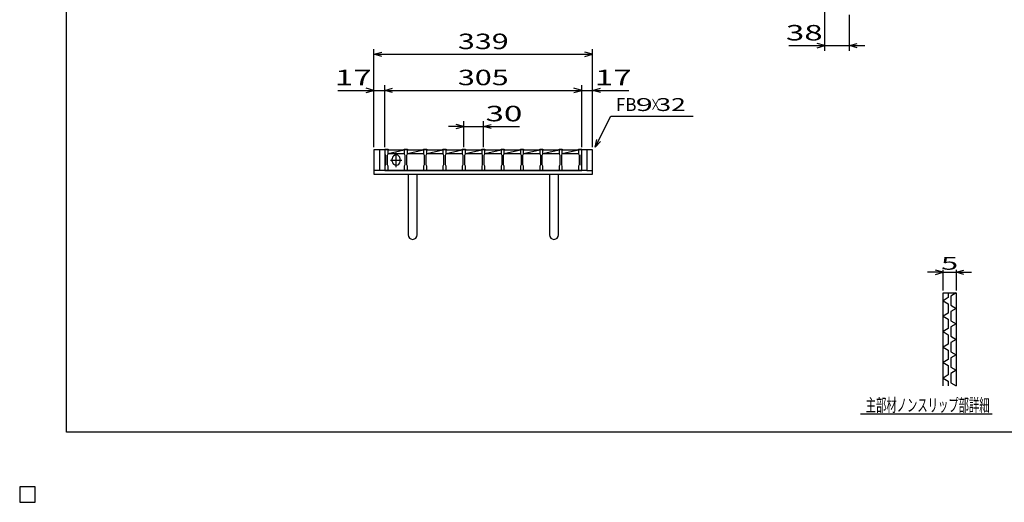
# Model space of a CAD drawing. Units: millimetres. Extents: x -182 to 173, y -128 to 105.
# Drawn here: x -182 to 9, y -128 to -35 of the extents above; entities that cross this region are included whole.
import ezdxf
from ezdxf.enums import TextEntityAlignment as Align

# ---------------------------------------------------------------- set-up
doc = ezdxf.new("R2010")
doc.units = ezdxf.units.MM
doc.header["$LTSCALE"] = 0.25
for name, color, linetype in [('16', 7, 'Continuous'), ('19', 7, 'Continuous'), ('22', 7, 'Continuous'), ('24', 7, 'Continuous'), ('32', 7, 'Continuous')]:
    doc.layers.add(name, color=color, linetype=linetype)
doc.styles.add('dcStyle0', font='txt.shx', dxfattribs={"width": 0.833333, "bigfont": 'bigfont'})

msp = doc.modelspace()

# ---------------------------------------------------------------- linework, layer by layer
at = {"color": 150, "linetype": 'Continuous', "lineweight": 25}
for p, q in [((-172.9, -114.65), (-172.9, 105.35)), ((173.1, -114.65), (-172.9, -114.65)), ((-179, -125.25), (-182, -125.25)), ((-182, -125.25), (-182, -128.25)), ((-179, -125.25), (-182, -125.25)), ((-182, -125.25), (-182, -128.25)), ((-179, -125.25), (-182, -125.25)), ((-182, -125.25), (-182, -128.25)), ((-179, -125.25), (-182, -125.25)), ((-182, -125.25), (-182, -128.25)), ((-179, -125.25), (-182, -125.25)), ((-182, -125.25), (-182, -128.25)), ((-179, -128.25), (-179, -125.25)), ((-179, -128.25), (-179, -125.25)), ((-179, -128.25), (-179, -125.25)), ((-179, -128.25), (-179, -125.25)), ((-179, -128.25), (-179, -125.25)), ((-182, -128.25), (-179, -128.25)), ((-182, -128.25), (-179, -128.25)), ((-182, -128.25), (-179, -128.25)), ((-182, -128.25), (-179, -128.25)), ((-182, -128.25), (-179, -128.25))]:
    msp.add_line(p, q, dxfattribs=at)
at = {"layer": '16', "color": 3, "linetype": 'Continuous', "lineweight": 25}
for p, q in [((-111.25, -59.88), (-111.25, -59.79)), ((-111.25, -59.79), (-110.62, -59.79)), ((-111.25, -59.88), (-111.25, -60.69)), ((-110.62, -59.88), (-111.25, -59.88)), ((-111.25, -59.88), (-111.25, -63.88)), ((-111.25, -60.69), (-111.12, -60.94)), ((-111.12, -60.94), (-111.12, -62.81)), ((-110.75, -60.94), (-110.62, -60.69)), ((-110.75, -62.81), (-110.75, -60.94)), ((-110.62, -59.79), (-110.62, -59.88)), ((-110.62, -60.69), (-110.62, -59.88)), ((-110.62, -59.88), (-107.5, -59.88)), ((-110.62, -60.62), (-107.5, -59.88)), ((-110.62, -60.62), (-107.5, -60.62)), ((-109.06, -63.25), (-109.06, -60.5)), ((-107.5, -59.88), (-107.5, -59.79)), ((-107.5, -59.79), (-106.88, -59.79)), ((-107.5, -59.88), (-107.5, -60.69)), ((-106.88, -59.88), (-107.5, -59.88)), ((-107.5, -60.69), (-107.38, -60.94)), ((-107.38, -60.94), (-107.38, -62.81)), ((-107, -60.94), (-106.88, -60.69)), ((-107, -62.81), (-107, -60.94)), ((-106.88, -59.79), (-106.88, -59.88)), ((-106.88, -60.69), (-106.88, -59.88)), ((-106.88, -59.88), (-103.75, -59.88)), ((-106.88, -60.62), (-103.75, -59.88)), ((-106.88, -60.62), (-103.75, -60.62)), ((-103.75, -59.88), (-103.75, -59.79)), ((-103.75, -59.79), (-103.12, -59.79)), ((-103.75, -59.88), (-103.75, -60.69)), ((-103.12, -59.88), (-103.75, -59.88)), ((-103.75, -60.69), (-103.62, -60.94)), ((-103.62, -60.94), (-103.62, -62.81)), ((-103.25, -60.94), (-103.12, -60.69)), ((-103.25, -62.81), (-103.25, -60.94)), ((-103.12, -59.79), (-103.12, -59.88)), ((-103.12, -60.69), (-103.12, -59.88)), ((-103.12, -59.88), (-100, -59.88)), ((-103.12, -60.62), (-100, -59.88)), ((-103.12, -60.62), (-100, -60.62)), ((-100, -59.88), (-100, -59.79)), ((-100, -59.79), (-99.38, -59.79)), ((-100, -59.88), (-100, -60.69)), ((-99.38, -59.88), (-100, -59.88)), ((-100, -60.69), (-99.88, -60.94)), ((-99.88, -60.94), (-99.88, -62.81)), ((-99.5, -60.94), (-99.38, -60.69)), ((-99.5, -62.81), (-99.5, -60.94)), ((-99.38, -59.79), (-99.38, -59.88)), ((-99.38, -60.69), (-99.38, -59.88)), ((-99.38, -59.88), (-96.25, -59.88)), ((-99.38, -60.62), (-96.25, -59.88)), ((-99.38, -60.62), (-96.25, -60.62)), ((-96.25, -59.88), (-96.25, -59.79)), ((-96.25, -59.79), (-95.62, -59.79)), ((-96.25, -59.88), (-96.25, -60.69)), ((-95.62, -59.88), (-96.25, -59.88)), ((-96.25, -60.69), (-96.12, -60.94)), ((-96.12, -60.94), (-96.12, -62.81)), ((-95.75, -60.94), (-95.62, -60.69)), ((-95.75, -62.81), (-95.75, -60.94)), ((-95.62, -59.79), (-95.62, -59.88)), ((-95.62, -60.69), (-95.62, -59.88)), ((-95.62, -59.88), (-92.5, -59.88)), ((-95.62, -60.62), (-92.5, -59.88)), ((-95.62, -60.62), (-92.5, -60.62)), ((-92.5, -59.88), (-92.5, -59.79)), ((-92.5, -59.79), (-91.88, -59.79)), ((-92.5, -59.88), (-92.5, -60.69)), ((-91.88, -59.88), (-92.5, -59.88)), ((-92.5, -60.69), (-92.38, -60.94)), ((-92.38, -60.94), (-92.38, -62.81)), ((-92, -60.94), (-91.88, -60.69)), ((-92, -62.81), (-92, -60.94)), ((-91.88, -59.79), (-91.88, -59.88)), ((-91.88, -60.69), (-91.88, -59.88)), ((-91.88, -59.88), (-88.75, -59.88)), ((-91.88, -60.62), (-88.75, -59.88)), ((-91.88, -60.62), (-88.75, -60.62)), ((-88.75, -59.88), (-88.75, -59.79)), ((-88.75, -59.79), (-88.12, -59.79)), ((-88.75, -59.88), (-88.75, -60.69)), ((-88.12, -59.88), (-88.75, -59.88)), ((-88.75, -60.69), (-88.62, -60.94)), ((-88.62, -60.94), (-88.62, -62.81)), ((-88.25, -60.94), (-88.12, -60.69)), ((-88.25, -62.81), (-88.25, -60.94)), ((-88.12, -59.79), (-88.12, -59.88)), ((-88.12, -60.69), (-88.12, -59.88)), ((-88.12, -59.88), (-85, -59.88)), ((-88.12, -60.62), (-85, -59.88)), ((-88.12, -60.62), (-85, -60.62)), ((-85, -59.88), (-85, -59.79)), ((-85, -59.79), (-84.38, -59.79)), ((-85, -59.88), (-85, -60.69)), ((-84.38, -59.88), (-85, -59.88)), ((-85, -60.69), (-84.88, -60.94)), ((-84.88, -60.94), (-84.88, -62.81)), ((-84.5, -60.94), (-84.38, -60.69)), ((-84.5, -62.81), (-84.5, -60.94)), ((-84.38, -59.79), (-84.38, -59.88)), ((-84.38, -60.69), (-84.38, -59.88)), ((-84.38, -59.88), (-81.25, -59.88)), ((-84.38, -60.62), (-81.25, -59.88)), ((-84.38, -60.62), (-81.25, -60.62)), ((-81.25, -59.88), (-81.25, -59.79)), ((-81.25, -59.79), (-80.62, -59.79)), ((-81.25, -59.88), (-81.25, -60.69)), ((-80.62, -59.88), (-81.25, -59.88)), ((-81.25, -60.69), (-81.12, -60.94)), ((-81.12, -60.94), (-81.12, -62.81)), ((-80.75, -60.94), (-80.62, -60.69)), ((-80.75, -62.81), (-80.75, -60.94)), ((-80.62, -59.79), (-80.62, -59.88)), ((-80.62, -60.69), (-80.62, -59.88)), ((-80.62, -59.88), (-77.5, -59.88)), ((-80.62, -60.62), (-77.5, -59.88)), ((-80.62, -60.62), (-77.5, -60.62)), ((-77.5, -59.88), (-77.5, -59.79)), ((-77.5, -59.79), (-76.88, -59.79)), ((-77.5, -59.88), (-77.5, -60.69)), ((-76.88, -59.88), (-77.5, -59.88)), ((-77.5, -60.69), (-77.38, -60.94)), ((-77.38, -60.94), (-77.38, -62.81)), ((-77, -60.94), (-76.88, -60.69)), ((-77, -62.81), (-77, -60.94)), ((-76.88, -59.79), (-76.88, -59.88)), ((-76.88, -60.69), (-76.88, -59.88)), ((-76.88, -59.88), (-73.75, -59.88)), ((-76.88, -60.62), (-73.75, -59.88)), ((-76.88, -60.62), (-73.75, -60.62)), ((-73.75, -59.88), (-73.75, -59.79)), ((-73.75, -59.79), (-73.12, -59.79)), ((-73.75, -59.88), (-73.75, -60.69)), ((-73.12, -59.88), (-73.75, -59.88)), ((-73.75, -60.69), (-73.62, -60.94)), ((-73.62, -60.94), (-73.62, -62.81)), ((-73.25, -60.94), (-73.12, -60.69)), ((-73.25, -62.81), (-73.25, -60.94)), ((-73.12, -59.79), (-73.12, -59.88)), ((-73.12, -60.69), (-73.12, -59.88)), ((-73.12, -63.88), (-73.12, -59.88)), ((-111.12, -62.81), (-111.25, -63.06)), ((-110.62, -63.06), (-110.75, -62.81)), ((-110.19, -61.88), (-107.94, -61.88)), ((-109.81, -62.13), (-109.81, -61.63)), ((-108.31, -62.13), (-108.31, -61.63)), ((-107.38, -62.81), (-107.5, -63.06)), ((-106.88, -63.06), (-107, -62.81)), ((-103.62, -62.81), (-103.75, -63.06)), ((-103.12, -63.06), (-103.25, -62.81)), ((-99.88, -62.81), (-100, -63.06)), ((-99.38, -63.06), (-99.5, -62.81)), ((-96.12, -62.81), (-96.25, -63.06)), ((-95.62, -63.06), (-95.75, -62.81)), ((-92.38, -62.81), (-92.5, -63.06)), ((-91.88, -63.06), (-92, -62.81)), ((-88.62, -62.81), (-88.75, -63.06)), ((-88.12, -63.06), (-88.25, -62.81)), ((-84.88, -62.81), (-85, -63.06)), ((-84.38, -63.06), (-84.5, -62.81)), ((-81.12, -62.81), (-81.25, -63.06)), ((-80.62, -63.06), (-80.75, -62.81)), ((-77.38, -62.81), (-77.5, -63.06)), ((-76.88, -63.06), (-77, -62.81)), ((-73.62, -62.81), (-73.75, -63.06)), ((-73.12, -63.06), (-73.25, -62.81)), ((-111.25, -63.06), (-111.25, -63.88)), ((-111.25, -63.88), (-110.62, -63.88)), ((-110.62, -63.88), (-110.62, -63.06)), ((-110.62, -63.88), (-107.5, -63.88)), ((-107.5, -63.06), (-107.5, -63.88)), ((-107.5, -63.88), (-106.88, -63.88)), ((-106.88, -63.88), (-106.88, -63.06)), ((-106.88, -63.88), (-103.75, -63.88)), ((-103.75, -63.06), (-103.75, -63.88)), ((-103.75, -63.88), (-103.12, -63.88)), ((-103.12, -63.88), (-103.12, -63.06)), ((-103.12, -63.88), (-100, -63.88)), ((-100, -63.06), (-100, -63.88)), ((-100, -63.88), (-99.38, -63.88)), ((-99.38, -63.88), (-99.38, -63.06)), ((-99.38, -63.88), (-96.25, -63.88)), ((-96.25, -63.06), (-96.25, -63.88)), ((-96.25, -63.88), (-95.62, -63.88)), ((-95.62, -63.88), (-95.62, -63.06)), ((-95.62, -63.88), (-92.5, -63.88)), ((-92.5, -63.06), (-92.5, -63.88)), ((-92.5, -63.88), (-91.88, -63.88)), ((-91.88, -63.88), (-91.88, -63.06)), ((-91.88, -63.88), (-88.75, -63.88)), ((-88.75, -63.06), (-88.75, -63.88)), ((-88.75, -63.88), (-88.12, -63.88)), ((-88.12, -63.88), (-88.12, -63.06)), ((-88.12, -63.88), (-85, -63.88)), ((-85, -63.06), (-85, -63.88)), ((-85, -63.88), (-84.38, -63.88)), ((-84.38, -63.88), (-84.38, -63.06)), ((-84.38, -63.88), (-81.25, -63.88)), ((-81.25, -63.06), (-81.25, -63.88)), ((-81.25, -63.88), (-80.62, -63.88)), ((-80.62, -63.88), (-80.62, -63.06)), ((-80.62, -63.88), (-77.5, -63.88)), ((-77.5, -63.06), (-77.5, -63.88)), ((-77.5, -63.88), (-76.88, -63.88)), ((-76.88, -63.88), (-76.88, -63.06)), ((-76.88, -63.88), (-73.75, -63.88)), ((-73.75, -63.06), (-73.75, -63.88)), ((-73.75, -63.88), (-73.12, -63.88)), ((-73.12, -63.88), (-73.12, -63.06)), ((-179, -125.25), (-182, -125.25)), ((-182, -125.25), (-182, -128.25)), ((-179, -125.25), (-182, -125.25)), ((-182, -125.25), (-182, -128.25)), ((-179, -125.25), (-182, -125.25)), ((-182, -125.25), (-182, -128.25)), ((-179, -125.25), (-182, -125.25)), ((-182, -125.25), (-182, -128.25)), ((-179, -125.25), (-182, -125.25)), ((-182, -125.25), (-182, -128.25)), ((-179, -128.25), (-179, -125.25)), ((-179, -128.25), (-179, -125.25)), ((-179, -128.25), (-179, -125.25)), ((-179, -128.25), (-179, -125.25)), ((-179, -128.25), (-179, -125.25)), ((-182, -128.25), (-179, -128.25)), ((-182, -128.25), (-179, -128.25)), ((-182, -128.25), (-179, -128.25)), ((-182, -128.25), (-179, -128.25)), ((-182, -128.25), (-179, -128.25))]:
    msp.add_line(p, q, dxfattribs=at)
for centre, start, end in [((-109.06, -61.63), 0, 180), ((-109.06, -62.13), 180, 0)]:
    msp.add_arc(centre, 0.75, start, end, dxfattribs=at)
at = {"layer": '19', "color": 6, "linetype": 'Continuous', "lineweight": 25}
for p, q in [((-111.25, -59.88), (-113.38, -59.88)), ((-113.38, -59.88), (-113.38, -64.63)), ((-112.25, -63.88), (-112.25, -59.88)), ((-71, -59.88), (-73.12, -59.88)), ((-72.12, -59.88), (-72.12, -63.88)), ((-71, -64.63), (-71, -59.88)), ((-112.25, -63.88), (-113.38, -63.88)), ((-113.38, -64.63), (-71, -64.63)), ((-72.12, -63.88), (-112.25, -63.88)), ((-106.75, -64.63), (-106.75, -76.38)), ((-105, -76.38), (-105, -64.63)), ((-79.38, -64.63), (-79.38, -76.38)), ((-77.63, -76.38), (-77.63, -64.63)), ((-72.12, -63.88), (-71, -63.88))]:
    msp.add_line(p, q, dxfattribs=at)
for centre in [(-105.88, -76.38), (-78.5, -76.38)]:
    msp.add_arc(centre, 0.875, 180, 0, dxfattribs=at)
at = {"layer": '22', "color": 4, "linetype": 'Continuous', "lineweight": 25}
for p, q in [((-26, -40.69), (-26, -17.69)), ((-21.25, -40.69), (-21.25, -33.69)), ((-33, -39.69), (-26, -39.69)), ((-26, -39.69), (-27.5, -39.29)), ((-27.5, -40.09), (-26, -39.69)), ((-26, -39.69), (-21.25, -39.69)), ((-21.25, -39.69), (-19.75, -39.29)), ((-19.75, -40.09), (-21.25, -39.69)), ((-21.25, -39.69), (-18.25, -39.69)), ((-113.38, -59.38), (-113.38, -40.37)), ((-113.38, -41.37), (-111.87, -40.97)), ((-111.87, -41.77), (-113.38, -41.37)), ((-113.38, -41.37), (-71, -41.37)), ((-71, -41.37), (-72.5, -40.97)), ((-72.5, -41.77), (-71, -41.37)), ((-71, -59.38), (-71, -40.37)), ((-113.38, -59.38), (-113.38, -47.37)), ((-111.25, -59.38), (-111.25, -47.37)), ((-73.12, -59.38), (-73.12, -47.37)), ((-71, -59.38), (-71, -47.37)), ((-120.38, -48.37), (-113.38, -48.37)), ((-113.38, -48.37), (-114.88, -47.97)), ((-114.88, -48.77), (-113.38, -48.37)), ((-113.38, -48.37), (-111.25, -48.37)), ((-111.25, -48.37), (-109.75, -47.97)), ((-109.75, -48.77), (-111.25, -48.37)), ((-111.25, -48.37), (-73.12, -48.37)), ((-73.12, -48.37), (-74.62, -47.97)), ((-74.62, -48.77), (-73.12, -48.37)), ((-73.12, -48.37), (-71, -48.37)), ((-71, -48.37), (-69.5, -47.97)), ((-69.5, -48.77), (-71, -48.37)), ((-71, -48.37), (-64, -48.37)), ((-70.5, -59.38), (-67.5, -53.37)), ((-67.5, -53.37), (-51.5, -53.37)), ((-95.94, -55.37), (-97.44, -54.97)), ((-95.94, -59.38), (-95.94, -54.37)), ((-92.19, -54.37), (-92.19, -59.38)), ((-92.19, -55.37), (-90.69, -54.97)), ((-95.94, -55.37), (-98.94, -55.37)), ((-97.44, -55.77), (-95.94, -55.37)), ((-95.94, -55.37), (-92.19, -55.37)), ((-90.69, -55.77), (-92.19, -55.37)), ((-92.19, -55.37), (-85.19, -55.37)), ((-70.5, -59.38), (-70.2, -57.91)), ((-70.5, -59.38), (-69.5, -58.27))]:
    msp.add_line(p, q, dxfattribs=at)
at = {"layer": '22', "color": 2, "linetype": 'Continuous', "lineweight": 25}
for p, q in [((-179, -125.25), (-182, -125.25)), ((-182, -125.25), (-182, -128.25)), ((-179, -125.25), (-182, -125.25)), ((-182, -125.25), (-182, -128.25)), ((-179, -125.25), (-182, -125.25)), ((-182, -125.25), (-182, -128.25)), ((-179, -128.25), (-179, -125.25)), ((-179, -128.25), (-179, -125.25)), ((-179, -128.25), (-179, -125.25)), ((-182, -128.25), (-179, -128.25)), ((-182, -128.25), (-179, -128.25)), ((-182, -128.25), (-179, -128.25))]:
    msp.add_line(p, q, dxfattribs=at)
at = {"layer": '24', "color": 4, "linetype": 'Continuous', "lineweight": 25}
for p, q in [((-179, -125.25), (-182, -125.25)), ((-182, -125.25), (-182, -128.25)), ((-179, -125.25), (-182, -125.25)), ((-182, -125.25), (-182, -128.25)), ((-179, -125.25), (-182, -125.25)), ((-182, -125.25), (-182, -128.25)), ((-179, -128.25), (-179, -125.25)), ((-179, -128.25), (-179, -125.25)), ((-179, -128.25), (-179, -125.25)), ((-182, -128.25), (-179, -128.25)), ((-182, -128.25), (-179, -128.25)), ((-182, -128.25), (-179, -128.25))]:
    msp.add_line(p, q, dxfattribs=at)
at = {"layer": '32', "color": 4, "linetype": 'Continuous', "lineweight": 25}
for p, q in [((-3.1, -83.65), (-6.1, -83.65)), ((-3.1, -83.65), (-4.6, -83.25)), ((-4.6, -84.05), (-3.1, -83.65)), ((-3.1, -87.15), (-3.1, -83.15)), ((-3.1, -83.65), (-0.6, -83.65)), ((-0.6, -83.15), (-0.6, -87.15)), ((-0.6, -83.65), (0.9, -83.25)), ((0.9, -84.05), (-0.6, -83.65)), ((-0.6, -83.65), (2.4, -83.65)), ((-3.1, -87.65), (-0.6, -87.65)), ((-3.1, -105.65), (-3.1, -87.65)), ((-2.1, -87.65), (-2.1, -88.55)), ((-0.6, -87.65), (-1.6, -88.25)), ((-0.6, -87.65), (-0.6, -105.65)), ((-2.1, -88.55), (-3.1, -89.15)), ((-3.1, -89.15), (-2.1, -89.75)), ((-1.6, -88.25), (-1.6, -90.05)), ((-2.1, -91.55), (-3.1, -92.15)), ((-2.1, -89.75), (-2.1, -91.55)), ((-1.6, -90.05), (-0.6, -90.65)), ((-0.6, -90.65), (-1.6, -91.25)), ((-1.6, -91.25), (-1.6, -93.05)), ((-3.1, -92.15), (-2.1, -92.75)), ((-2.1, -92.75), (-2.1, -94.55)), ((-1.6, -93.05), (-0.6, -93.65)), ((-2.1, -94.55), (-3.1, -95.15)), ((-3.1, -95.15), (-2.1, -95.75)), ((-0.6, -93.65), (-1.6, -94.25)), ((-1.6, -94.25), (-1.6, -96.05)), ((-2.1, -95.75), (-2.1, -97.55)), ((-1.6, -96.05), (-0.6, -96.65)), ((-0.6, -96.65), (-1.6, -97.25)), ((-1.6, -97.25), (-1.6, -99.05)), ((-2.1, -97.55), (-3.1, -98.15)), ((-3.1, -98.15), (-2.1, -98.75)), ((-2.1, -98.75), (-2.1, -100.55)), ((-1.6, -99.05), (-0.6, -99.65)), ((-2.1, -100.55), (-3.1, -101.15)), ((-0.6, -99.65), (-1.6, -100.25)), ((-1.6, -100.25), (-1.6, -102.05)), ((-3.1, -101.15), (-2.1, -101.75)), ((-2.1, -101.75), (-2.1, -103.55)), ((-1.6, -102.05), (-0.6, -102.65)), ((-0.6, -102.65), (-1.6, -103.25)), ((-2.1, -103.55), (-3.1, -104.15)), ((-3.1, -104.15), (-2.1, -104.75)), ((-2.1, -104.75), (-2.1, -105.65)), ((-1.6, -103.25), (-1.6, -105.05)), ((-1.6, -105.05), (-0.6, -105.65)), ((6.4, -111.15), (-19.1, -111.15)), ((-179, -125.25), (-182, -125.25)), ((-182, -125.25), (-182, -128.25)), ((-179, -125.25), (-182, -125.25)), ((-182, -125.25), (-182, -128.25)), ((-179, -125.25), (-182, -125.25)), ((-182, -125.25), (-182, -128.25)), ((-179, -125.25), (-182, -125.25)), ((-182, -125.25), (-182, -128.25)), ((-179, -125.25), (-182, -125.25)), ((-182, -125.25), (-182, -128.25)), ((-179, -128.25), (-179, -125.25)), ((-179, -128.25), (-179, -125.25)), ((-179, -128.25), (-179, -125.25)), ((-179, -128.25), (-179, -125.25)), ((-179, -128.25), (-179, -125.25)), ((-182, -128.25), (-179, -128.25)), ((-182, -128.25), (-179, -128.25)), ((-182, -128.25), (-179, -128.25)), ((-182, -128.25), (-179, -128.25)), ((-182, -128.25), (-179, -128.25))]:
    msp.add_line(p, q, dxfattribs=at)

# ---------------------------------------------------------------- texts
at = {"layer": '22', "color": 2, "style": 'dcStyle0'}
for s, height, width, p, p2 in [(' 38 ', 3, 0.833333, (-35, -38.69), (-25, -38.69)), (' 339 ', 3, 0.833333, (-98.44, -40.37), (-85.94, -40.37)), (' 17 ', 3, 0.833333, (-122.38, -47.37), (-112.37, -47.37)), (' 305 ', 3, 0.833333, (-98.44, -47.37), (-85.94, -47.37)), (' 17 ', 3, 0.833333, (-72, -47.37), (-62, -47.37)), (' 30 ', 3, 0.833333, (-93.19, -54.37), (-83.19, -54.37)), ('FB', 2.5, 0.8, (-66.5, -52.37), (-62.5, -52.37)), (' 9 ', 2.5, 0.8, (-64, -52.37), (-58, -52.37)), ('×', 2.5, 0.666667, (-59.8, -52.37), (-57.8, -52.37)), (' 32 ', 2.5, 0.8, (-59.8, -52.37), (-51.8, -52.37))]:
    msp.add_text(s, height=height, dxfattribs=dict(at, width=width)).set_placement(p, p2, align=Align.FIT)
at = {"layer": '32', "color": 2, "style": 'dcStyle0'}
for s, width, p, p2 in [(' 5 ', 0.8, (-4.85, -83.15), (1.15, -83.15)), ('主部材ノンスリップ部詳細', 0.666667, (-18.1, -110.65), (5.9, -110.65))]:
    msp.add_text(s, height=2.5, dxfattribs=dict(at, width=width)).set_placement(p, p2, align=Align.FIT)

doc.saveas('drawing.dxf')
